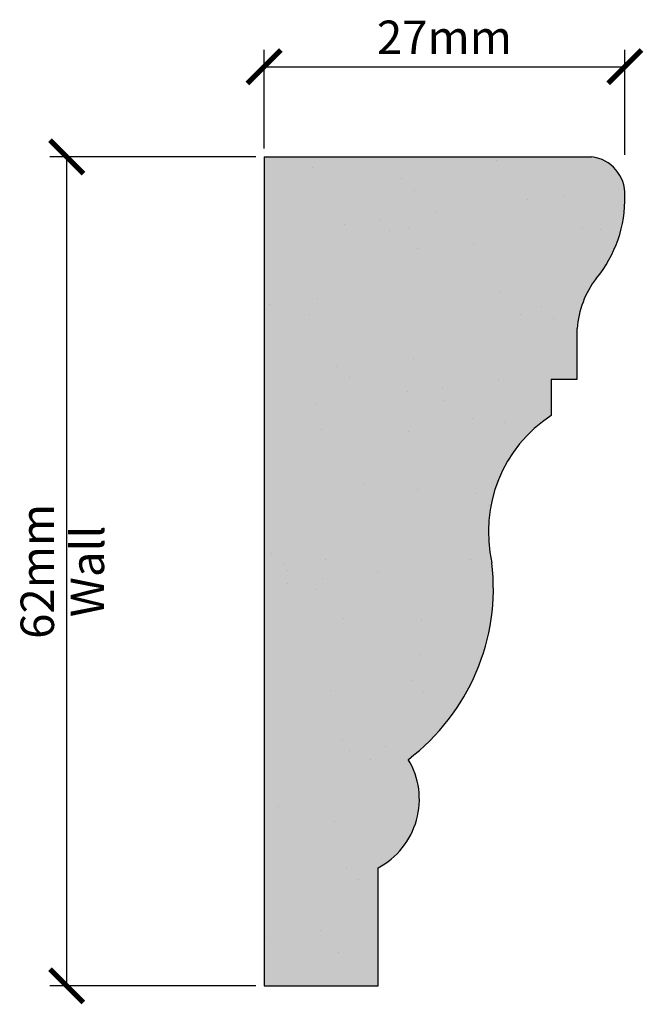
# Model space of a CAD drawing. Units: millimetres. Extents: x 3102.7 to 3149.3, y 4351.8 to 4425.4.
import ezdxf

# ---------------------------------------------------------------- set-up
doc = ezdxf.new("R2010")
doc.units = ezdxf.units.MM
doc.linetypes.add('HIDDEN', pattern=[9.525, 6.35, -3.175])
doc.layers.add('Dim', color=7, linetype='Continuous')
doc.layers.add('hatch solid', color=254, linetype='HIDDEN')
doc.styles.add('025 text', font='romand.shx', dxfattribs={"height": 2.5})
doc.dimstyles.new('1-1 RS', dxfattribs={"dimtxt": 2.5, "dimasz": 2.5, "dimexe": 1.25, "dimexo": 0.625, "dimtad": 1, "dimdec": 0, "dimtxsty": '025 text', "dimblk": 'ARCHTICK', "dimcen": 2.5, "dimclrd": 256, "dimclre": 256, "dimadec": 0, "dimazin": 0, "dimtfac": 1, "dimtdec": 0, "dimtmove": 0, "dimatfit": 3, "dimldrblk": 'ARCHTICK', "dimfxl": 1, "dimarcsym": 0})
doc.dimstyles.new('1-1 Wall', dxfattribs={"dimtxt": 2.5, "dimasz": 2.5, "dimexe": 1.25, "dimexo": 0.625, "dimtad": 1, "dimdec": 0, "dimtxsty": '025 text', "dimblk": 'ARCHTICK', "dimcen": 2.5, "dimclrd": 256, "dimclre": 256, "dimadec": 0, "dimazin": 0, "dimtfac": 1, "dimtdec": 0, "dimtmove": 0, "dimatfit": 3, "dimldrblk": 'ARCHTICK', "dimfxl": 1, "dimarcsym": 0})

# ---------------------------------------------------------------- blocks, each defined once
blk = doc.blocks.new('_ArchTick')
at = {"color": 0, "linetype": 'ByBlock', "const_width": 0.15}
blk.add_lwpolyline([(-0.5, -0.5), (0.5, 0.5)], dxfattribs=at)
blk = doc.blocks.new('*D10')
at = {"layer": 'Defpoints', "color": 0, "transparency": 16777216}
for p in [(3106.215, 4415.19), (3120.979, 4415.19), (3120.979, 4353.19)]:
    blk.add_point(p, dxfattribs=at)
at = {"layer": 'Dim', "lineweight": -2, "transparency": 16777216}
for p, q in [((3120.354, 4415.19), (3104.965, 4415.19)), ((3106.215, 4353.19), (3106.215, 4415.19)), ((3120.354, 4353.19), (3104.965, 4353.19))]:
    blk.add_line(p, q, dxfattribs=at)
at = {"layer": 'Dim', "lineweight": -2, "transparency": 16777216, "xscale": 2.5, "yscale": 2.5, "zscale": 2.5}
for p, rotation in [((3106.215, 4415.19), 90), ((3106.215, 4353.19), 270)]:
    blk.add_blockref('_ArchTick', p, dxfattribs=dict(at, rotation=rotation))
at = {"layer": 'Dim', "color": 0, "transparency": 16777216, "char_height": 2.5, "attachment_point": 5, "rotation": 90, "style": '025 text'}
for s, insert in [('62mm', (3104.34, 4384.19)), ('Wall', (3108.09, 4384.19))]:
    blk.add_mtext(s, dxfattribs=dict(at, insert=insert))
blk = doc.blocks.new('*D11')
at = {"layer": 'Defpoints', "color": 0, "transparency": 16777216}
for p in [(3147.956, 4421.934), (3120.979, 4415.19), (3147.956, 4414.707)]:
    blk.add_point(p, dxfattribs=at)
at = {"layer": 'Dim', "lineweight": -2, "transparency": 16777216}
for p, q in [((3120.979, 4415.815), (3120.979, 4423.184)), ((3147.956, 4415.332), (3147.956, 4423.184)), ((3120.979, 4421.934), (3147.956, 4421.934))]:
    blk.add_line(p, q, dxfattribs=at)
at = {"layer": 'Dim', "lineweight": -2, "transparency": 16777216, "xscale": 2.5, "yscale": 2.5, "zscale": 2.5, "rotation": 180}
blk.add_blockref('_ArchTick', (3120.979, 4421.934), dxfattribs=at)
at = {"layer": 'Dim', "lineweight": -2, "transparency": 16777216, "xscale": 2.5, "yscale": 2.5, "zscale": 2.5}
blk.add_blockref('_ArchTick', (3147.956, 4421.934), dxfattribs=at)
at = {"layer": 'Dim', "color": 0, "transparency": 16777216, "insert": (3134.467, 4423.809), "char_height": 2.5, "attachment_point": 5, "style": '025 text'}
blk.add_mtext('27mm', dxfattribs=at)

msp = doc.modelspace()

# ---------------------------------------------------------------- hatches: boundary and pattern name
h = msp.add_hatch()
h.set_pattern_fill('AR-SAND', color=256, scale=0.2)
h.paths.add_polyline_path([(3142.448, 4395.851), (3142.448, 4398.561), (3144.4, 4398.561), (3144.4, 4402.351, -0.159328), (3145.961, 4406.267, 0.175435), (3147.956, 4412.29, 0.391576), (3145.476, 4415.19), (3120.979, 4415.19), (3120.979, 4353.19), (3129.505, 4353.19), (3129.505, 4362.018, 0.429669), (3131.765, 4370.128, 0.265421), (3138.014, 4384.825, -0.313663)])
at = {"layer": 'hatch solid'}
h = msp.add_hatch(color=256, dxfattribs=at)
h.dxf.hatch_style = 1
h.set_gradient(color1=(214, 214, 214), rotation=4, centered=1, tint=1, name='SPHERICAL')
h.paths.add_polyline_path([(3142.448, 4398.561), (3144.4, 4398.561), (3144.4, 4402.351, -0.159328), (3145.961, 4406.267, 0.175435), (3147.956, 4412.29, 0.391576), (3145.476, 4415.19), (3120.979, 4415.19), (3120.979, 4353.19), (3129.505, 4353.19), (3129.505, 4362.018, 0.429669), (3131.765, 4370.128, 0.265421), (3138.014, 4384.825, -0.313663), (3142.448, 4395.851)])

# ---------------------------------------------------------------- linework, layer by layer
for p, q in [((3120.979, 4415.19), (3120.979, 4353.19)), ((3120.979, 4415.19), (3145.476, 4415.19)), ((3144.4, 4398.561), (3144.4, 4402.351)), ((3142.448, 4398.561), (3142.448, 4395.851)), ((3142.448, 4398.561), (3144.4, 4398.561)), ((3129.505, 4353.19), (3129.505, 4362.018)), ((3120.979, 4353.19), (3129.505, 4353.19))]:
    msp.add_line(p, q)
for centre, radius, start, end in [((3145.148, 4412.4), 2.81, 357.75444, 83.29094), ((3138.64, 4412.034), 9.319, 320.41724, 1.57252), ((3151.169, 4401.922), 6.783, 142.02387, 176.37522), ((3148.154, 4387.151), 10.404, 123.26288, 192.92182), ((3122.021, 4382.947), 16.103, 307.23644, 6.69551), ((3126.788, 4367.145), 5.802, 297.92467, 30.93153)]:
    msp.add_arc(centre, radius, start, end)

# ---------------------------------------------------------------- dimensions: what is measured, and where the dimension line sits
at = {"layer": 'Dim'}
dim = msp.add_linear_dim(base=(3147.956, 4421.934), p1=(3120.979, 4415.19), p2=(3147.956, 4414.707), dimstyle='1-1 RS', override={"dimpost": 'mm'}, dxfattribs=at)
dim.commit()
dim.dimension.update_dxf_attribs({"geometry": '*D11', "text_midpoint": (3134.467, 4423.809)})
dim = msp.add_linear_dim(base=(3106.215, 4415.19), p1=(3120.979, 4353.19), p2=(3120.979, 4415.19), angle=90, dimstyle='1-1 Wall', override={"dimpost": 'mm\\XWall'}, dxfattribs=at)
dim.commit()
dim.dimension.update_dxf_attribs({"geometry": '*D10', "text_midpoint": (3106.215, 4384.19)})

doc.saveas('drawing.dxf')
